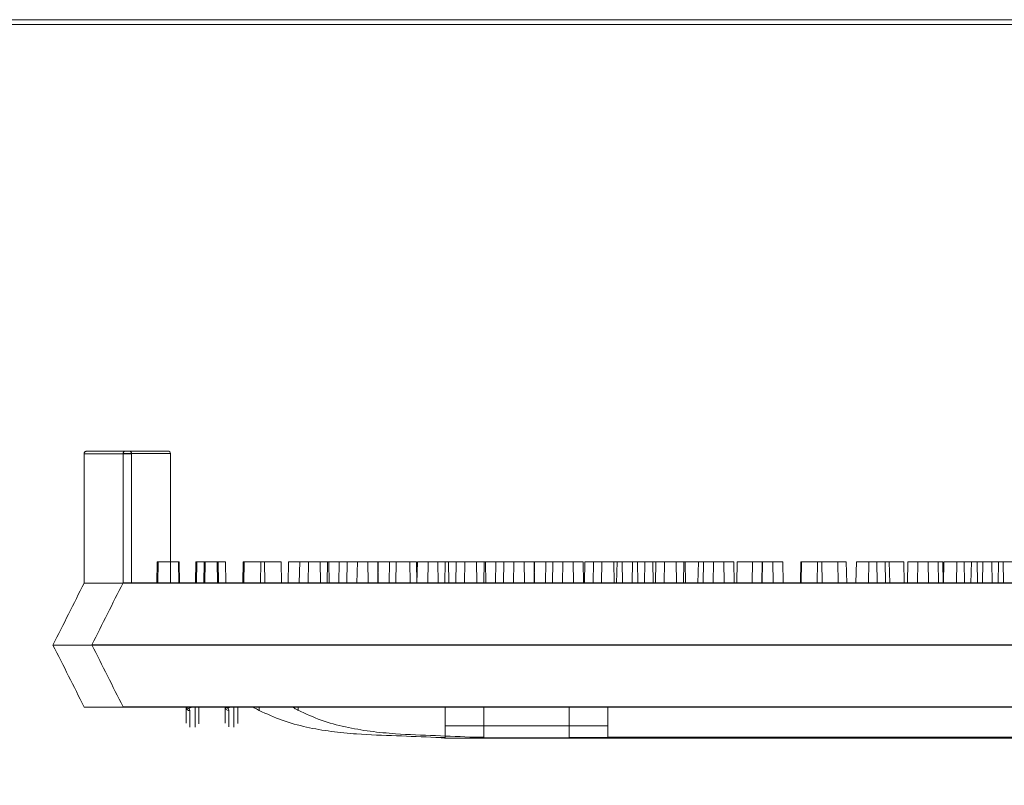
# Model space of a CAD drawing. Extents: x -2250 to 59940, y -20855 to 6070.
# Drawn here: x 37667 to 37869, y 1469 to 1626 of the extents above; entities that cross this region are included whole.
import ezdxf

# ---------------------------------------------------------------- set-up
doc = ezdxf.new("R2010")
doc.units = 0
doc.linetypes.add('SLD-Solid', pattern=[0])
doc.layers.get('0').update_dxf_attribs({"lineweight": 9})

msp = doc.modelspace()

# ---------------------------------------------------------------- linework, layer by layer
at = {"lineweight": 5}
msp.add_line((38801.96089, 1624.91729), (36972.96089, 1624.91729), dxfattribs=at)
at = {"color": 7, "linetype": 'SLD-Solid', "lineweight": 15}
for p, q in [((37680.53804, 1537.02087), (37680.53804, 1510.54139)), ((37690.25314, 1537.02087), (37680.53804, 1537.02087)), ((37681.04605, 1537.52894), (37689.74514, 1537.52894)), ((37688.5066, 1537.05615), (37688.5066, 1510.57666)), ((37698.2217, 1537.05615), (37688.5066, 1537.05615)), ((37688.5066, 1537.05615), (37688.5066, 1510.57666)), ((37698.2217, 1537.05615), (37688.5066, 1537.05615)), ((37688.5066, 1537.05615), (37688.5066, 1510.57666)), ((37698.2217, 1537.05615), (37688.5066, 1537.05615)), ((37689.0146, 1537.56422), (37697.7137, 1537.56422)), ((37689.0146, 1537.56422), (37697.7137, 1537.56422)), ((37689.0146, 1537.56422), (37697.7137, 1537.56422)), ((37690.25314, 1537.02087), (37690.25314, 1510.54139)), ((37698.2217, 1537.05615), (37698.2217, 1510.57666)), ((37698.2217, 1537.05615), (37698.2217, 1510.57666)), ((37698.2217, 1537.05615), (37698.2217, 1510.57666)), ((37695.4792, 1514.85939), (37695.40382, 1510.54139)), ((37695.4792, 1514.85939), (37695.67843, 1514.85939)), ((37695.67843, 1514.85939), (37695.60306, 1510.54139)), ((37695.67843, 1514.85939), (37699.84683, 1514.85939)), ((37699.9222, 1510.54139), (37699.84683, 1514.85939)), ((37699.84683, 1514.85939), (37700.02562, 1514.85939)), ((37700.10099, 1510.54139), (37700.02562, 1514.85939)), ((37703.44776, 1514.89466), (37703.37238, 1510.57666)), ((37703.44776, 1514.89466), (37703.37238, 1510.57666)), ((37703.44776, 1514.89466), (37703.37238, 1510.57666)), ((37703.44776, 1514.89466), (37703.64698, 1514.89466)), ((37703.44776, 1514.89466), (37703.64698, 1514.89466)), ((37703.44776, 1514.89466), (37703.64698, 1514.89466)), ((37703.64698, 1514.89466), (37703.57161, 1510.57666)), ((37703.64698, 1514.89466), (37703.57161, 1510.57666)), ((37703.64698, 1514.89466), (37703.57161, 1510.57666)), ((37703.64698, 1514.89466), (37707.81538, 1514.89466)), ((37703.64698, 1514.89466), (37707.81538, 1514.89466)), ((37703.64698, 1514.89466), (37707.81538, 1514.89466)), ((37705.13656, 1514.85939), (37705.06119, 1510.54139)), ((37705.20224, 1514.85939), (37705.12687, 1510.54139)), ((37705.13656, 1514.85939), (37705.20224, 1514.85939)), ((37705.20224, 1514.85939), (37705.34036, 1514.85939)), ((37705.34036, 1514.85939), (37705.26499, 1510.54139)), ((37705.34036, 1514.85939), (37709.50876, 1514.85939)), ((37707.89076, 1510.57666), (37707.81538, 1514.89466)), ((37707.81538, 1514.89466), (37707.99418, 1514.89466)), ((37707.89076, 1510.57666), (37707.81538, 1514.89466)), ((37707.81538, 1514.89466), (37707.99418, 1514.89466)), ((37707.89076, 1510.57666), (37707.81538, 1514.89466)), ((37707.81538, 1514.89466), (37707.99418, 1514.89466)), ((37708.06955, 1510.57666), (37707.99418, 1514.89466)), ((37708.06955, 1510.57666), (37707.99418, 1514.89466)), ((37708.06955, 1510.57666), (37707.99418, 1514.89466)), ((37709.58413, 1510.54139), (37709.50876, 1514.85939)), ((37713.10512, 1514.89466), (37713.02975, 1510.57666)), ((37713.10512, 1514.89466), (37713.02975, 1510.57666)), ((37713.10512, 1514.89466), (37713.02975, 1510.57666)), ((37713.1708, 1514.89466), (37713.09543, 1510.57666)), ((37713.1708, 1514.89466), (37713.09543, 1510.57666)), ((37713.1708, 1514.89466), (37713.09543, 1510.57666)), ((37713.10512, 1514.89466), (37713.1708, 1514.89466)), ((37713.10512, 1514.89466), (37713.1708, 1514.89466)), ((37713.10512, 1514.89466), (37713.1708, 1514.89466)), ((37713.1708, 1514.89466), (37713.30892, 1514.89466)), ((37713.1708, 1514.89466), (37713.30892, 1514.89466)), ((37713.1708, 1514.89466), (37713.30892, 1514.89466)), ((37713.30892, 1514.89466), (37713.23354, 1510.57666)), ((37713.30892, 1514.89466), (37713.23354, 1510.57666)), ((37713.30892, 1514.89466), (37713.23354, 1510.57666)), ((37713.30892, 1514.89466), (37717.47731, 1514.89466)), ((37713.30892, 1514.89466), (37717.47731, 1514.89466)), ((37713.30892, 1514.89466), (37717.47731, 1514.89466)), ((37716.72623, 1514.85939), (37716.65086, 1510.54139)), ((37716.72623, 1514.85939), (37720.89463, 1514.85939)), ((37717.55268, 1510.57666), (37717.47731, 1514.89466)), ((37717.55268, 1510.57666), (37717.47731, 1514.89466)), ((37717.55268, 1510.57666), (37717.47731, 1514.89466)), ((37720.97, 1510.54139), (37720.89463, 1514.85939)), ((37722.42439, 1514.85939), (37722.34902, 1510.54139)), ((37722.42439, 1514.85939), (37726.48178, 1514.85939)), ((37724.69479, 1514.89466), (37724.61942, 1510.57666)), ((37724.69479, 1514.89466), (37724.61942, 1510.57666)), ((37724.69479, 1514.89466), (37724.61942, 1510.57666)), ((37724.69479, 1514.89466), (37728.86318, 1514.89466)), ((37724.69479, 1514.89466), (37728.86318, 1514.89466)), ((37724.69479, 1514.89466), (37728.86318, 1514.89466)), ((37726.48178, 1514.85939), (37726.40641, 1510.54139)), ((37726.48178, 1514.85939), (37730.65018, 1514.85939)), ((37728.93855, 1510.57666), (37728.86318, 1514.89466)), ((37728.93855, 1510.57666), (37728.86318, 1514.89466)), ((37728.93855, 1510.57666), (37728.86318, 1514.89466)), ((37730.39295, 1514.89466), (37730.31758, 1510.57666)), ((37730.39295, 1514.89466), (37730.31758, 1510.57666)), ((37730.39295, 1514.89466), (37730.31758, 1510.57666)), ((37730.39295, 1514.89466), (37734.45034, 1514.89466)), ((37730.39295, 1514.89466), (37734.45034, 1514.89466)), ((37730.39295, 1514.89466), (37734.45034, 1514.89466)), ((37730.72555, 1510.54139), (37730.65018, 1514.85939)), ((37732.77783, 1514.85939), (37732.70246, 1510.54139)), ((37732.77783, 1514.85939), (37736.5063, 1514.85939)), ((37734.45034, 1514.89466), (37734.37497, 1510.57666)), ((37734.45034, 1514.89466), (37734.37497, 1510.57666)), ((37734.45034, 1514.89466), (37734.37497, 1510.57666)), ((37734.45034, 1514.89466), (37738.61874, 1514.89466)), ((37734.45034, 1514.89466), (37738.61874, 1514.89466)), ((37734.45034, 1514.89466), (37738.61874, 1514.89466)), ((37736.5063, 1514.85939), (37736.43093, 1510.54139)), ((37736.5063, 1514.85939), (37740.6747, 1514.85939)), ((37738.69411, 1510.57666), (37738.61874, 1514.89466)), ((37738.69411, 1510.57666), (37738.61874, 1514.89466)), ((37738.69411, 1510.57666), (37738.61874, 1514.89466)), ((37740.74639, 1514.89466), (37740.67101, 1510.57666)), ((37740.74639, 1514.89466), (37740.67101, 1510.57666)), ((37740.74639, 1514.89466), (37740.67101, 1510.57666)), ((37740.75007, 1510.54139), (37740.6747, 1514.85939)), ((37740.74639, 1514.89466), (37744.47485, 1514.89466)), ((37740.74639, 1514.89466), (37744.47485, 1514.89466)), ((37740.74639, 1514.89466), (37744.47485, 1514.89466)), ((37743.06276, 1514.85939), (37742.98739, 1510.54139)), ((37743.06276, 1514.85939), (37747.23116, 1514.85939)), ((37744.47485, 1514.89466), (37744.39948, 1510.57666)), ((37744.47485, 1514.89466), (37744.39948, 1510.57666)), ((37744.47485, 1514.89466), (37744.39948, 1510.57666)), ((37744.47485, 1514.89466), (37748.64325, 1514.89466)), ((37744.47485, 1514.89466), (37748.64325, 1514.89466)), ((37744.47485, 1514.89466), (37748.64325, 1514.89466)), ((37747.30653, 1510.54139), (37747.23116, 1514.85939)), ((37748.71862, 1510.57666), (37748.64325, 1514.89466)), ((37748.71862, 1510.57666), (37748.64325, 1514.89466)), ((37748.71862, 1510.57666), (37748.64325, 1514.89466)), ((37748.79676, 1514.85939), (37748.72139, 1510.54139)), ((37748.79676, 1514.85939), (37752.96516, 1514.85939)), ((37751.03131, 1514.89466), (37750.95594, 1510.57666)), ((37751.03131, 1514.89466), (37750.95594, 1510.57666)), ((37751.03131, 1514.89466), (37750.95594, 1510.57666)), ((37751.03131, 1514.89466), (37755.19971, 1514.89466)), ((37751.03131, 1514.89466), (37755.19971, 1514.89466)), ((37751.03131, 1514.89466), (37755.19971, 1514.89466)), ((37753.04054, 1510.54139), (37752.96516, 1514.85939)), ((37754.49493, 1514.85939), (37754.41956, 1510.54139)), ((37754.49493, 1514.85939), (37758.55231, 1514.85939)), ((37755.27508, 1510.57666), (37755.19971, 1514.89466)), ((37755.27508, 1510.57666), (37755.19971, 1514.89466)), ((37755.27508, 1510.57666), (37755.19971, 1514.89466)), ((37756.76532, 1514.89466), (37756.68995, 1510.57666)), ((37756.76532, 1514.89466), (37756.68995, 1510.57666)), ((37756.76532, 1514.89466), (37756.68995, 1510.57666)), ((37756.76532, 1514.89466), (37760.93372, 1514.89466)), ((37756.76532, 1514.89466), (37760.93372, 1514.89466)), ((37756.76532, 1514.89466), (37760.93372, 1514.89466)), ((37758.55231, 1514.85939), (37758.47694, 1510.54139)), ((37758.55231, 1514.85939), (37762.72071, 1514.85939)), ((37761.00909, 1510.57666), (37760.93372, 1514.89466)), ((37761.00909, 1510.57666), (37760.93372, 1514.89466)), ((37761.00909, 1510.57666), (37760.93372, 1514.89466)), ((37762.46348, 1514.89466), (37762.38811, 1510.57666)), ((37762.46348, 1514.89466), (37762.38811, 1510.57666)), ((37762.46348, 1514.89466), (37762.38811, 1510.57666)), ((37762.46348, 1514.89466), (37766.52087, 1514.89466)), ((37762.46348, 1514.89466), (37766.52087, 1514.89466)), ((37762.46348, 1514.89466), (37766.52087, 1514.89466)), ((37762.79608, 1510.54139), (37762.72071, 1514.85939)), ((37764.84837, 1514.85939), (37764.773, 1510.54139)), ((37764.84837, 1514.85939), (37768.57684, 1514.85939)), ((37766.52087, 1514.89466), (37766.4455, 1510.57666)), ((37766.52087, 1514.89466), (37766.4455, 1510.57666)), ((37766.52087, 1514.89466), (37766.4455, 1510.57666)), ((37766.52087, 1514.89466), (37770.68927, 1514.89466)), ((37766.52087, 1514.89466), (37770.68927, 1514.89466)), ((37766.52087, 1514.89466), (37770.68927, 1514.89466)), ((37768.57684, 1514.85939), (37768.50146, 1510.54139)), ((37768.57684, 1514.85939), (37772.74524, 1514.85939)), ((37770.76464, 1510.57666), (37770.68927, 1514.89466)), ((37770.76464, 1510.57666), (37770.68927, 1514.89466)), ((37770.76464, 1510.57666), (37770.68927, 1514.89466)), ((37772.81692, 1514.89466), (37772.74155, 1510.57666)), ((37772.81692, 1514.89466), (37772.74155, 1510.57666)), ((37772.81692, 1514.89466), (37772.74155, 1510.57666)), ((37772.82061, 1510.54139), (37772.74524, 1514.85939)), ((37772.81692, 1514.89466), (37776.54539, 1514.89466)), ((37772.81692, 1514.89466), (37776.54539, 1514.89466)), ((37772.81692, 1514.89466), (37776.54539, 1514.89466)), ((37775.1333, 1514.85939), (37775.05792, 1510.54139)), ((37775.1333, 1514.85939), (37778.59279, 1514.85939)), ((37776.54539, 1514.89466), (37776.47002, 1510.57666)), ((37776.54539, 1514.89466), (37776.47002, 1510.57666)), ((37776.54539, 1514.89466), (37776.47002, 1510.57666)), ((37776.54539, 1514.89466), (37780.71379, 1514.89466)), ((37776.54539, 1514.89466), (37780.71379, 1514.89466)), ((37776.54539, 1514.89466), (37780.71379, 1514.89466)), ((37778.59279, 1514.85939), (37778.51742, 1510.54139)), ((37778.59279, 1514.85939), (37782.76119, 1514.85939)), ((37780.78916, 1510.57666), (37780.71379, 1514.89466)), ((37780.78916, 1510.57666), (37780.71379, 1514.89466)), ((37780.78916, 1510.57666), (37780.71379, 1514.89466)), ((37782.83656, 1510.54139), (37782.76119, 1514.85939)), ((37783.10185, 1514.89466), (37783.02648, 1510.57666)), ((37783.10185, 1514.89466), (37783.02648, 1510.57666)), ((37783.10185, 1514.89466), (37783.02648, 1510.57666)), ((37783.10185, 1514.89466), (37786.56134, 1514.89466)), ((37783.10185, 1514.89466), (37786.56134, 1514.89466)), ((37783.10185, 1514.89466), (37786.56134, 1514.89466)), ((37784.88884, 1514.85939), (37784.81347, 1510.54139)), ((37784.88884, 1514.85939), (37789.05725, 1514.85939)), ((37786.56134, 1514.89466), (37786.48597, 1510.57666)), ((37786.56134, 1514.89466), (37786.48597, 1510.57666)), ((37786.56134, 1514.89466), (37786.48597, 1510.57666)), ((37786.56134, 1514.89466), (37790.72975, 1514.89466)), ((37786.56134, 1514.89466), (37790.72975, 1514.89466)), ((37786.56134, 1514.89466), (37790.72975, 1514.89466)), ((37789.13262, 1510.54139), (37789.05725, 1514.85939)), ((37789.69764, 1514.85939), (37789.62225, 1510.54139)), ((37789.69764, 1514.85939), (37793.86603, 1514.85939)), ((37790.80512, 1510.57666), (37790.72975, 1514.89466)), ((37790.80512, 1510.57666), (37790.72975, 1514.89466)), ((37790.80512, 1510.57666), (37790.72975, 1514.89466)), ((37792.8574, 1514.89466), (37792.78203, 1510.57666)), ((37792.8574, 1514.89466), (37792.78203, 1510.57666)), ((37792.8574, 1514.89466), (37792.78203, 1510.57666)), ((37792.8574, 1514.89466), (37797.0258, 1514.89466)), ((37792.8574, 1514.89466), (37797.0258, 1514.89466)), ((37792.8574, 1514.89466), (37797.0258, 1514.89466)), ((37793.9414, 1510.54139), (37793.86603, 1514.85939)), ((37795.3958, 1514.85939), (37795.32043, 1510.54139)), ((37795.3958, 1514.85939), (37799.45318, 1514.85939)), ((37797.10117, 1510.57666), (37797.0258, 1514.89466)), ((37797.10117, 1510.57666), (37797.0258, 1514.89466)), ((37797.10117, 1510.57666), (37797.0258, 1514.89466)), ((37797.6662, 1514.89466), (37797.59081, 1510.57666)), ((37797.6662, 1514.89466), (37797.59081, 1510.57666)), ((37797.6662, 1514.89466), (37797.59081, 1510.57666)), ((37797.6662, 1514.89466), (37801.83459, 1514.89466)), ((37797.6662, 1514.89466), (37801.83459, 1514.89466)), ((37797.6662, 1514.89466), (37801.83459, 1514.89466)), ((37799.45318, 1514.85939), (37799.37781, 1510.54139)), ((37799.45318, 1514.85939), (37803.62158, 1514.85939)), ((37801.90996, 1510.57666), (37801.83459, 1514.89466)), ((37801.90996, 1510.57666), (37801.83459, 1514.89466)), ((37801.90996, 1510.57666), (37801.83459, 1514.89466)), ((37803.36436, 1514.89466), (37803.28899, 1510.57666)), ((37803.36436, 1514.89466), (37803.28899, 1510.57666)), ((37803.36436, 1514.89466), (37803.28899, 1510.57666)), ((37803.36436, 1514.89466), (37807.42173, 1514.89466)), ((37803.36436, 1514.89466), (37807.42173, 1514.89466)), ((37803.36436, 1514.89466), (37807.42173, 1514.89466)), ((37803.69695, 1510.54139), (37803.62158, 1514.85939)), ((37806.35299, 1514.85939), (37806.27762, 1510.54139)), ((37806.35299, 1514.85939), (37809.47771, 1514.85939)), ((37807.42173, 1514.89466), (37807.34636, 1510.57666)), ((37807.42173, 1514.89466), (37807.34636, 1510.57666)), ((37807.42173, 1514.89466), (37807.34636, 1510.57666)), ((37807.42173, 1514.89466), (37811.59014, 1514.89466)), ((37807.42173, 1514.89466), (37811.59014, 1514.89466)), ((37807.42173, 1514.89466), (37811.59014, 1514.89466)), ((37809.47771, 1514.85939), (37809.40234, 1510.54139)), ((37809.47771, 1514.85939), (37813.6461, 1514.85939)), ((37811.66551, 1510.57666), (37811.59014, 1514.89466)), ((37811.66551, 1510.57666), (37811.59014, 1514.89466)), ((37811.66551, 1510.57666), (37811.59014, 1514.89466)), ((37813.72147, 1510.54139), (37813.6461, 1514.85939)), ((37814.32155, 1514.89466), (37814.24618, 1510.57666)), ((37814.32155, 1514.89466), (37814.24618, 1510.57666)), ((37814.32155, 1514.89466), (37814.24618, 1510.57666)), ((37814.32155, 1514.89466), (37817.44627, 1514.89466)), ((37814.32155, 1514.89466), (37817.44627, 1514.89466)), ((37814.32155, 1514.89466), (37817.44627, 1514.89466)), ((37817.44627, 1514.89466), (37817.3709, 1510.57666)), ((37817.44627, 1514.89466), (37817.3709, 1510.57666)), ((37817.44627, 1514.89466), (37817.3709, 1510.57666)), ((37817.44627, 1514.89466), (37821.61466, 1514.89466)), ((37817.44627, 1514.89466), (37821.61466, 1514.89466)), ((37817.44627, 1514.89466), (37821.61466, 1514.89466)), ((37819.40921, 1514.85939), (37819.33384, 1510.54139)), ((37819.40921, 1514.85939), (37819.49366, 1514.85939)), ((37819.49366, 1514.85939), (37819.41829, 1510.54139)), ((37819.49366, 1514.85939), (37823.66206, 1514.85939)), ((37821.69003, 1510.57666), (37821.61466, 1514.89466)), ((37821.69003, 1510.57666), (37821.61466, 1514.89466)), ((37821.69003, 1510.57666), (37821.61466, 1514.89466)), ((37823.73743, 1510.54139), (37823.66206, 1514.85939)), ((37827.37777, 1514.89466), (37827.3024, 1510.57666)), ((37827.37777, 1514.89466), (37827.3024, 1510.57666)), ((37827.37777, 1514.89466), (37827.3024, 1510.57666)), ((37827.37777, 1514.89466), (37827.46222, 1514.89466)), ((37827.37777, 1514.89466), (37827.46222, 1514.89466)), ((37827.37777, 1514.89466), (37827.46222, 1514.89466)), ((37827.46222, 1514.89466), (37827.38685, 1510.57666)), ((37827.46222, 1514.89466), (37827.38685, 1510.57666)), ((37827.46222, 1514.89466), (37827.38685, 1510.57666)), ((37827.46222, 1514.89466), (37831.63062, 1514.89466)), ((37827.46222, 1514.89466), (37831.63062, 1514.89466)), ((37827.46222, 1514.89466), (37831.63062, 1514.89466)), ((37830.75456, 1514.85939), (37830.67919, 1510.54139)), ((37830.75456, 1514.85939), (37834.92295, 1514.85939)), ((37831.70599, 1510.57666), (37831.63062, 1514.89466)), ((37831.70599, 1510.57666), (37831.63062, 1514.89466)), ((37831.70599, 1510.57666), (37831.63062, 1514.89466)), ((37834.99832, 1510.54139), (37834.92295, 1514.85939)), ((37834.92295, 1514.85939), (37836.66655, 1514.85939)), ((37836.74192, 1510.54139), (37836.66655, 1514.85939)), ((37838.72311, 1514.89466), (37838.64774, 1510.57666)), ((37838.72311, 1514.89466), (37838.64774, 1510.57666)), ((37838.72311, 1514.89466), (37838.64774, 1510.57666)), ((37838.72311, 1514.89466), (37842.8915, 1514.89466)), ((37838.72311, 1514.89466), (37842.8915, 1514.89466)), ((37838.72311, 1514.89466), (37842.8915, 1514.89466)), ((37841.30194, 1514.85939), (37841.22657, 1510.54139)), ((37841.30194, 1514.85939), (37845.47035, 1514.85939)), ((37842.96687, 1510.57666), (37842.8915, 1514.89466)), ((37842.8915, 1514.89466), (37844.6351, 1514.89466)), ((37842.96687, 1510.57666), (37842.8915, 1514.89466)), ((37842.8915, 1514.89466), (37844.6351, 1514.89466)), ((37842.96687, 1510.57666), (37842.8915, 1514.89466)), ((37842.8915, 1514.89466), (37844.6351, 1514.89466)), ((37844.71047, 1510.57666), (37844.6351, 1514.89466)), ((37844.71047, 1510.57666), (37844.6351, 1514.89466)), ((37844.71047, 1510.57666), (37844.6351, 1514.89466)), ((37845.54572, 1510.54139), (37845.47035, 1514.85939)), ((37845.47035, 1514.85939), (37848.44658, 1514.85939)), ((37848.52195, 1510.54139), (37848.44658, 1514.85939)), ((37849.2705, 1514.89466), (37849.19513, 1510.57666)), ((37849.2705, 1514.89466), (37849.19513, 1510.57666)), ((37849.2705, 1514.89466), (37849.19513, 1510.57666)), ((37849.2705, 1514.89466), (37853.4389, 1514.89466)), ((37849.2705, 1514.89466), (37853.4389, 1514.89466)), ((37849.2705, 1514.89466), (37853.4389, 1514.89466)), ((37851.3179, 1514.85939), (37851.24253, 1510.54139)), ((37851.3179, 1514.85939), (37855.4863, 1514.85939)), ((37853.51427, 1510.57666), (37853.4389, 1514.89466)), ((37853.4389, 1514.89466), (37856.41514, 1514.89466)), ((37853.51427, 1510.57666), (37853.4389, 1514.89466)), ((37853.4389, 1514.89466), (37856.41514, 1514.89466)), ((37853.51427, 1510.57666), (37853.4389, 1514.89466)), ((37853.4389, 1514.89466), (37856.41514, 1514.89466)), ((37855.56167, 1510.54139), (37855.4863, 1514.85939)), ((37856.49051, 1510.57666), (37856.41514, 1514.89466)), ((37856.49051, 1510.57666), (37856.41514, 1514.89466)), ((37856.49051, 1510.57666), (37856.41514, 1514.89466)), ((37856.65145, 1514.85939), (37856.57608, 1510.54139)), ((37856.65145, 1514.85939), (37860.81984, 1514.85939)), ((37859.28646, 1514.89466), (37859.21109, 1510.57666)), ((37859.28646, 1514.89466), (37859.21109, 1510.57666)), ((37859.28646, 1514.89466), (37859.21109, 1510.57666)), ((37859.28646, 1514.89466), (37863.45485, 1514.89466)), ((37859.28646, 1514.89466), (37863.45485, 1514.89466)), ((37859.28646, 1514.89466), (37863.45485, 1514.89466)), ((37860.89521, 1510.54139), (37860.81984, 1514.85939)), ((37862.27491, 1514.85939), (37862.19954, 1510.54139)), ((37862.27491, 1514.85939), (37866.44331, 1514.85939)), ((37863.53022, 1510.57666), (37863.45485, 1514.89466)), ((37863.53022, 1510.57666), (37863.45485, 1514.89466)), ((37863.53022, 1510.57666), (37863.45485, 1514.89466)), ((37864.62, 1514.89466), (37864.54463, 1510.57666)), ((37864.62, 1514.89466), (37864.54463, 1510.57666)), ((37864.62, 1514.89466), (37864.54463, 1510.57666)), ((37864.62, 1514.89466), (37868.7884, 1514.89466)), ((37864.62, 1514.89466), (37868.7884, 1514.89466)), ((37864.62, 1514.89466), (37868.7884, 1514.89466)), ((37866.51868, 1510.54139), (37866.44331, 1514.85939)), ((37867.85334, 1514.85939), (37867.77797, 1510.54139)), ((37867.85334, 1514.85939), (37872.02174, 1514.85939)), ((37868.86377, 1510.57666), (37868.7884, 1514.89466)), ((37868.86377, 1510.57666), (37868.7884, 1514.89466)), ((37868.86377, 1510.57666), (37868.7884, 1514.89466)), ((37680.53804, 1510.54139), (37684.44011, 1510.54139)), ((37684.44011, 1510.54139), (37685.39559, 1510.54139)), ((37685.39559, 1510.54139), (38050.17439, 1510.54139)), ((37688.5066, 1510.57666), (37692.40867, 1510.57666)), ((37688.5066, 1510.57666), (37692.40867, 1510.57666)), ((37688.5066, 1510.57666), (37692.40867, 1510.57666)), ((37692.40867, 1510.57666), (37693.36415, 1510.57666)), ((37692.40867, 1510.57666), (37693.36415, 1510.57666)), ((37692.40867, 1510.57666), (37693.36415, 1510.57666)), ((37693.36415, 1510.57666), (38058.14295, 1510.57666)), ((37693.36415, 1510.57666), (38058.14295, 1510.57666)), ((37693.36415, 1510.57666), (38058.14295, 1510.57666)), ((37674.15989, 1497.84143), (37681.77989, 1497.84143)), ((37674.15989, 1497.84143), (37674.15989, 1497.84143)), ((37681.77989, 1497.84143), (38053.89491, 1497.84143)), ((37682.12844, 1497.8767), (37689.74844, 1497.8767)), ((37682.12844, 1497.8767), (37682.12844, 1497.8767)), ((37682.12844, 1497.8767), (37689.74844, 1497.8767)), ((37682.12844, 1497.8767), (37682.12844, 1497.8767)), ((37682.12844, 1497.8767), (37689.74844, 1497.8767)), ((37682.12844, 1497.8767), (37682.12844, 1497.8767)), ((37689.74844, 1497.8767), (38061.86347, 1497.8767)), ((37689.74844, 1497.8767), (38061.86347, 1497.8767)), ((37689.74844, 1497.8767), (38061.86347, 1497.8767)), ((37680.53804, 1485.14134), (37685.39559, 1485.14134)), ((37685.39559, 1485.14134), (38050.17439, 1485.14134)), ((37688.5066, 1485.17662), (37693.36415, 1485.17662)), ((37688.5066, 1485.17662), (37693.36415, 1485.17662)), ((37688.5066, 1485.17662), (37693.36415, 1485.17662)), ((37693.36415, 1485.17662), (38058.14295, 1485.17662)), ((37693.36415, 1485.17662), (38058.14295, 1485.17662)), ((37693.36415, 1485.17662), (38058.14295, 1485.17662)), ((37716.37833, 1484.45148), (37716.37833, 1485.14134)), ((37724.34689, 1484.48676), (37724.34689, 1485.17662)), ((37724.34689, 1484.48676), (37724.34689, 1485.17662)), ((37724.34689, 1484.48676), (37724.34689, 1485.17662)), ((37754.47833, 1481.27241), (37754.47833, 1485.14134)), ((37762.44688, 1481.30768), (37762.44688, 1485.17662)), ((37762.44688, 1481.30768), (37762.44688, 1485.17662)), ((37762.44688, 1481.30768), (37762.44688, 1485.17662)), ((37779.87833, 1481.27241), (37779.87833, 1485.14134)), ((37787.84688, 1481.30768), (37787.84688, 1485.17662)), ((37787.84688, 1481.30768), (37787.84688, 1485.17662)), ((37787.84688, 1481.30768), (37787.84688, 1485.17662)), ((37754.47833, 1478.91778), (37754.47833, 1481.27241)), ((37754.47833, 1481.27241), (37779.87833, 1481.27241)), ((37762.44688, 1478.95306), (37762.44688, 1481.30768)), ((37762.44688, 1481.30768), (37787.84688, 1481.30768)), ((37762.44688, 1478.95306), (37762.44688, 1481.30768)), ((37762.44688, 1481.30768), (37787.84688, 1481.30768)), ((37762.44688, 1478.95306), (37762.44688, 1481.30768)), ((37762.44688, 1481.30768), (37787.84688, 1481.30768)), ((37779.87833, 1481.27241), (37779.87833, 1478.91778)), ((37787.84688, 1481.30768), (37787.84688, 1478.95306)), ((37787.84688, 1481.30768), (37787.84688, 1478.95306)), ((37787.84688, 1481.30768), (37787.84688, 1478.95306)), ((37752.5977, 1478.91778), (37754.47833, 1478.91778)), ((37754.47833, 1478.79142), (37981.20192, 1478.79142)), ((37760.56625, 1478.95306), (37762.44688, 1478.95306)), ((37760.56625, 1478.95306), (37762.44688, 1478.95306)), ((37760.56625, 1478.95306), (37762.44688, 1478.95306)), ((37762.44689, 1478.8267), (37989.17048, 1478.8267)), ((37762.44689, 1478.8267), (37989.17048, 1478.8267)), ((37762.44689, 1478.8267), (37989.17048, 1478.8267)), ((37779.87833, 1478.91778), (37955.79646, 1478.91778)), ((37787.84688, 1478.95306), (37963.76501, 1478.95306)), ((37787.84688, 1478.95306), (37963.76501, 1478.95306)), ((37787.84688, 1478.95306), (37963.76501, 1478.95306))]:
    msp.add_line(p, q, dxfattribs=at)
at = {"lineweight": 5}
msp.add_lwpolyline([(36972.96089, 1625.91729), (38801.96089, 1625.91729), (38801.96089, 710.91729), (36972.96089, 710.91729)], close=True, dxfattribs=at)
at = {"color": 7, "linetype": 'SLD-Solid', "lineweight": 15}
for centre, radius, start, end in [((37689.74514, 1537.0209), 0.508, 0, 90), ((37697.7137, 1537.05618), 0.508, 0, 90), ((37697.7137, 1537.05618), 0.508, 0, 90), ((37697.7137, 1537.05618), 0.508, 0, 90), ((37702.02944, 1485.55765), 0.71735, 215.4740008, 273.1977521), ((37702.19775, 1485.15106), 0.75257, 180.7395963, 270.7230021), ((37709.998, 1485.59292), 0.71735, 215.4740008, 273.1977521), ((37710.16631, 1485.18634), 0.75257, 180.7395963, 270.7230021), ((37709.998, 1485.59292), 0.71735, 215.4740008, 273.1977521), ((37710.16631, 1485.18634), 0.75257, 180.7395963, 270.7230021), ((37709.998, 1485.59292), 0.71735, 215.4740008, 273.1977521), ((37710.16631, 1485.18634), 0.75257, 180.7395963, 270.7230021)]:
    msp.add_arc(centre, radius, start, end, dxfattribs=at)
for points, knots in [([(37680.53804, 1537.02087), (37680.54365, 1537.07802), (37680.55486, 1537.19227), (37680.64253, 1537.34428), (37680.77131, 1537.45999), (37680.8973, 1537.51141), (37680.99051, 1537.52707), (37681.02798, 1537.52833), (37681.04605, 1537.52894)], [0, 0, 0, 0, 0.214702634, 0.429270479, 0.643966779, 0.858603275, 0.93182663, 1, 1, 1, 1]), ([(37688.5066, 1537.05615), (37688.51221, 1537.11329), (37688.52342, 1537.22755), (37688.61109, 1537.37955), (37688.73987, 1537.49527), (37688.86586, 1537.54669), (37688.95906, 1537.56234), (37688.99654, 1537.56361), (37689.0146, 1537.56422)], [0, 0, 0, 0, 0.214702634, 0.429270479, 0.643966779, 0.858603275, 0.93182663, 1, 1, 1, 1]), ([(37688.5066, 1537.05615), (37688.51221, 1537.11329), (37688.52342, 1537.22755), (37688.61109, 1537.37955), (37688.73987, 1537.49527), (37688.86586, 1537.54669), (37688.95906, 1537.56234), (37688.99654, 1537.56361), (37689.0146, 1537.56422)], [0, 0, 0, 0, 0.214702634, 0.429270479, 0.643966779, 0.858603275, 0.93182663, 1, 1, 1, 1]), ([(37688.5066, 1537.05615), (37688.51221, 1537.11329), (37688.52342, 1537.22755), (37688.61109, 1537.37955), (37688.73987, 1537.49527), (37688.86586, 1537.54669), (37688.95906, 1537.56234), (37688.99654, 1537.56361), (37689.0146, 1537.56422)], [0, 0, 0, 0, 0.214702634, 0.429270479, 0.643966779, 0.858603275, 0.93182663, 1, 1, 1, 1]), ([(37680.53804, 1510.54139), (37679.47619, 1508.4271), (37677.35716, 1504.2078), (37675.22408, 1499.96043), (37674.15989, 1497.84143)], [0, 0, 0, 0, 0.501100391, 1, 1, 1, 1]), ([(37688.5066, 1510.57666), (37687.44475, 1508.46237), (37685.32572, 1504.24308), (37683.19264, 1499.99571), (37682.12844, 1497.8767)], [0, 0, 0, 0, 0.501100391, 1, 1, 1, 1]), ([(37688.5066, 1510.57666), (37687.44475, 1508.46237), (37685.32572, 1504.24308), (37683.19264, 1499.99571), (37682.12844, 1497.8767)], [0, 0, 0, 0, 0.501100391, 1, 1, 1, 1]), ([(37688.5066, 1510.57666), (37687.44475, 1508.46237), (37685.32572, 1504.24308), (37683.19264, 1499.99571), (37682.12844, 1497.8767)], [0, 0, 0, 0, 0.501100391, 1, 1, 1, 1]), ([(37674.15989, 1497.84143), (37675.22386, 1495.72286), (37677.35562, 1491.47815), (37679.47597, 1487.25613), (37680.53804, 1485.14134)], [0, 0, 0, 0, 0.499106516, 1, 1, 1, 1]), ([(37682.12844, 1497.8767), (37683.19242, 1495.75814), (37685.32418, 1491.51342), (37687.44453, 1487.2914), (37688.5066, 1485.17662)], [0, 0, 0, 0, 0.499106516, 1, 1, 1, 1]), ([(37682.12844, 1497.8767), (37683.19242, 1495.75814), (37685.32418, 1491.51342), (37687.44453, 1487.2914), (37688.5066, 1485.17662)], [0, 0, 0, 0, 0.499106516, 1, 1, 1, 1]), ([(37682.12844, 1497.8767), (37683.19242, 1495.75814), (37685.32418, 1491.51342), (37687.44453, 1487.2914), (37688.5066, 1485.17662)], [0, 0, 0, 0, 0.499106516, 1, 1, 1, 1]), ([(37701.44524, 1481.82899), (37701.44524, 1482.3112), (37701.44524, 1483.08575), (37701.44524, 1483.93849), (37701.44524, 1484.7405), (37701.44524, 1485.14134)], [0, 0, 0, 0, 0.452066528, 0.726145689, 1, 1, 1, 1]), ([(37702.73489, 1485.14134), (37702.73107, 1485.14091), (37702.70615, 1485.13809), (37702.63778, 1485.12838), (37702.51496, 1485.10854), (37702.33516, 1485.06768), (37702.15642, 1485.00316), (37702.06048, 1484.92765), (37702.05124, 1484.87273), (37702.06579, 1484.84771), (37702.06945, 1484.84141)], [0, 0, 0, 0, 0.008889222, 0.058009651, 0.161419791, 0.312899412, 0.55215897, 0.788627671, 0.946784953, 1, 1, 1, 1]), ([(37702.06945, 1484.84141), (37702.13021, 1484.71594), (37702.20427, 1484.56298), (37702.20679, 1484.4236), (37702.20724, 1484.39855)], [0, 0, 0, 0, 0.8202997824, 1, 1, 1, 1]), ([(37704.02453, 1485.14134), (37704.02453, 1484.85783), (37704.02453, 1484.15589), (37704.02453, 1483.44114), (37704.02453, 1482.69875), (37704.02453, 1482.05358), (37704.02453, 1481.71622)], [0, 0, 0, 0, 0.179500887, 0.444413945, 0.709490542, 1, 1, 1, 1]), ([(37709.4138, 1481.86427), (37709.4138, 1482.34648), (37709.4138, 1483.12103), (37709.4138, 1483.97377), (37709.4138, 1484.77578), (37709.4138, 1485.17662)], [0, 0, 0, 0, 0.452066528, 0.726145689, 1, 1, 1, 1]), ([(37709.4138, 1481.86427), (37709.4138, 1482.34648), (37709.4138, 1483.12103), (37709.4138, 1483.97377), (37709.4138, 1484.77578), (37709.4138, 1485.17662)], [0, 0, 0, 0, 0.452066528, 0.726145689, 1, 1, 1, 1]), ([(37709.4138, 1481.86427), (37709.4138, 1482.34648), (37709.4138, 1483.12103), (37709.4138, 1483.97377), (37709.4138, 1484.77578), (37709.4138, 1485.17662)], [0, 0, 0, 0, 0.452066528, 0.726145689, 1, 1, 1, 1]), ([(37710.70344, 1485.17662), (37710.69963, 1485.17619), (37710.67471, 1485.17337), (37710.60634, 1485.16366), (37710.48352, 1485.14381), (37710.30372, 1485.10296), (37710.12497, 1485.03843), (37710.02904, 1484.96293), (37710.0198, 1484.90801), (37710.03435, 1484.88299), (37710.03801, 1484.87669)], [0, 0, 0, 0, 0.008889222, 0.058009651, 0.161419791, 0.312899412, 0.55215897, 0.788627671, 0.946784953, 1, 1, 1, 1]), ([(37710.70344, 1485.17662), (37710.69963, 1485.17619), (37710.67471, 1485.17337), (37710.60634, 1485.16366), (37710.48352, 1485.14381), (37710.30372, 1485.10296), (37710.12497, 1485.03843), (37710.02904, 1484.96293), (37710.0198, 1484.90801), (37710.03435, 1484.88299), (37710.03801, 1484.87669)], [0, 0, 0, 0, 0.008889222, 0.058009651, 0.161419791, 0.312899412, 0.55215897, 0.788627671, 0.946784953, 1, 1, 1, 1]), ([(37710.70344, 1485.17662), (37710.69963, 1485.17619), (37710.67471, 1485.17337), (37710.60634, 1485.16366), (37710.48352, 1485.14381), (37710.30372, 1485.10296), (37710.12497, 1485.03843), (37710.02904, 1484.96293), (37710.0198, 1484.90801), (37710.03435, 1484.88299), (37710.03801, 1484.87669)], [0, 0, 0, 0, 0.008889222, 0.058009651, 0.161419791, 0.312899412, 0.55215897, 0.788627671, 0.946784953, 1, 1, 1, 1]), ([(37710.03801, 1484.87669), (37710.09876, 1484.75122), (37710.17283, 1484.59826), (37710.17535, 1484.45888), (37710.1758, 1484.43383)], [0, 0, 0, 0, 0.8202997824, 1, 1, 1, 1]), ([(37710.03801, 1484.87669), (37710.09876, 1484.75122), (37710.17283, 1484.59826), (37710.17535, 1484.45888), (37710.1758, 1484.43383)], [0, 0, 0, 0, 0.8202997824, 1, 1, 1, 1]), ([(37710.03801, 1484.87669), (37710.09876, 1484.75122), (37710.17283, 1484.59826), (37710.17535, 1484.45888), (37710.1758, 1484.43383)], [0, 0, 0, 0, 0.8202997824, 1, 1, 1, 1]), ([(37711.99309, 1485.17662), (37711.99309, 1484.89311), (37711.99309, 1484.19117), (37711.99309, 1483.47641), (37711.99309, 1482.73403), (37711.99309, 1482.08885), (37711.99309, 1481.7515)], [0, 0, 0, 0, 0.179500887, 0.444413945, 0.709490542, 1, 1, 1, 1]), ([(37711.99309, 1485.17662), (37711.99309, 1484.89311), (37711.99309, 1484.19117), (37711.99309, 1483.47641), (37711.99309, 1482.73403), (37711.99309, 1482.08885), (37711.99309, 1481.7515)], [0, 0, 0, 0, 0.179500887, 0.444413945, 0.709490542, 1, 1, 1, 1]), ([(37711.99309, 1485.17662), (37711.99309, 1484.89311), (37711.99309, 1484.19117), (37711.99309, 1483.47641), (37711.99309, 1482.73403), (37711.99309, 1482.08885), (37711.99309, 1481.7515)], [0, 0, 0, 0, 0.179500887, 0.444413945, 0.709490542, 1, 1, 1, 1]), ([(37715.10833, 1485.14134), (37715.11432, 1485.13796), (37715.12835, 1485.13002), (37715.25741, 1485.05634), (37715.49239, 1484.92476), (37715.82957, 1484.73979), (37716.14427, 1484.57248), (37716.33447, 1484.47415), (37716.37833, 1484.45148)], [0, 0, 0, 0, 0.130122993, 0.305129904, 0.490656323, 0.697761407, 0.930311278, 1, 1, 1, 1]), ([(37716.37833, 1484.45148), (37717.94613, 1483.72869), (37721.07284, 1482.28721), (37726.07823, 1480.9523), (37731.1774, 1480.08024), (37737.34276, 1479.49429), (37744.49529, 1479.25758), (37749.91085, 1479.03046), (37752.5977, 1478.91778)], [0, 0, 0, 0, 0.139959281, 0.279125555, 0.418984219, 0.559829569, 0.781616498, 1, 1, 1, 1]), ([(37723.07689, 1485.17662), (37723.08288, 1485.17324), (37723.09691, 1485.1653), (37723.22597, 1485.09162), (37723.46094, 1484.96004), (37723.79813, 1484.77507), (37724.11283, 1484.60776), (37724.30303, 1484.50943), (37724.34689, 1484.48676)], [0, 0, 0, 0, 0.130122993, 0.305129904, 0.490656323, 0.697761407, 0.930311278, 1, 1, 1, 1]), ([(37723.07689, 1485.17662), (37723.08288, 1485.17324), (37723.09691, 1485.1653), (37723.22597, 1485.09162), (37723.46094, 1484.96004), (37723.79813, 1484.77507), (37724.11283, 1484.60776), (37724.30303, 1484.50943), (37724.34689, 1484.48676)], [0, 0, 0, 0, 0.130122993, 0.305129904, 0.490656323, 0.697761407, 0.930311278, 1, 1, 1, 1]), ([(37723.07689, 1485.17662), (37723.08288, 1485.17324), (37723.09691, 1485.1653), (37723.22597, 1485.09162), (37723.46094, 1484.96004), (37723.79813, 1484.77507), (37724.11283, 1484.60776), (37724.30303, 1484.50943), (37724.34689, 1484.48676)], [0, 0, 0, 0, 0.130122993, 0.305129904, 0.490656323, 0.697761407, 0.930311278, 1, 1, 1, 1]), ([(37724.34689, 1484.48676), (37725.91469, 1483.76397), (37729.0414, 1482.32249), (37734.04678, 1480.98757), (37739.14596, 1480.11551), (37745.31131, 1479.52957), (37752.46385, 1479.29286), (37757.87941, 1479.06574), (37760.56625, 1478.95306)], [0, 0, 0, 0, 0.139959281, 0.279125555, 0.418984219, 0.559829569, 0.781616498, 1, 1, 1, 1]), ([(37724.34689, 1484.48676), (37725.91469, 1483.76397), (37729.0414, 1482.32249), (37734.04678, 1480.98757), (37739.14596, 1480.11551), (37745.31131, 1479.52957), (37752.46385, 1479.29286), (37757.87941, 1479.06574), (37760.56625, 1478.95306)], [0, 0, 0, 0, 0.139959281, 0.279125555, 0.418984219, 0.559829569, 0.781616498, 1, 1, 1, 1]), ([(37724.34689, 1484.48676), (37725.91469, 1483.76397), (37729.0414, 1482.32249), (37734.04678, 1480.98757), (37739.14596, 1480.11551), (37745.31131, 1479.52957), (37752.46385, 1479.29286), (37757.87941, 1479.06574), (37760.56625, 1478.95306)], [0, 0, 0, 0, 0.139959281, 0.279125555, 0.418984219, 0.559829569, 0.781616498, 1, 1, 1, 1]), ([(37754.47833, 1478.79142), (37754.47809, 1478.79145), (37754.47659, 1478.79163), (37754.43859, 1478.79442), (37754.27677, 1478.8066), (37753.69559, 1478.84918), (37753.07506, 1478.88795), (37752.5977, 1478.91778)], [0, 0, 0, 0, 0.01416476, 0.085616948, 0.187597188, 0.37501834, 1, 1, 1, 1]), ([(37762.44689, 1478.8267), (37762.44664, 1478.82673), (37762.44515, 1478.82691), (37762.40715, 1478.8297), (37762.24532, 1478.84188), (37761.66414, 1478.88445), (37761.04362, 1478.92323), (37760.56625, 1478.95306)], [0, 0, 0, 0, 0.01416476, 0.085616948, 0.187597188, 0.37501834, 1, 1, 1, 1]), ([(37762.44689, 1478.8267), (37762.44664, 1478.82673), (37762.44515, 1478.82691), (37762.40715, 1478.8297), (37762.24532, 1478.84188), (37761.66414, 1478.88445), (37761.04362, 1478.92323), (37760.56625, 1478.95306)], [0, 0, 0, 0, 0.01416476, 0.085616948, 0.187597188, 0.37501834, 1, 1, 1, 1]), ([(37762.44689, 1478.8267), (37762.44664, 1478.82673), (37762.44515, 1478.82691), (37762.40715, 1478.8297), (37762.24532, 1478.84188), (37761.66414, 1478.88445), (37761.04362, 1478.92323), (37760.56625, 1478.95306)], [0, 0, 0, 0, 0.01416476, 0.085616948, 0.187597188, 0.37501834, 1, 1, 1, 1])]:
    msp.add_open_spline(points, degree=3, knots=knots, dxfattribs=at)
at = {"color": 8, "linetype": 'SLD-Solid', "lineweight": 15}
for points, knots in [([(37703.26253, 1480.98201), (37703.26253, 1481.31164), (37703.26253, 1481.95643), (37703.26253, 1482.70561), (37703.26253, 1483.52757), (37703.26253, 1484.51707), (37703.26253, 1485.0176)], [0, 0, 0, 0, 0.25704633, 0.502819263, 0.748507287, 1, 1, 1, 1]), ([(37711.23109, 1481.01729), (37711.23109, 1481.34691), (37711.23109, 1481.9917), (37711.23109, 1482.74089), (37711.23109, 1483.56284), (37711.23109, 1484.55235), (37711.23109, 1485.05288)], [0, 0, 0, 0, 0.25704633, 0.502819263, 0.748507287, 1, 1, 1, 1]), ([(37711.23109, 1481.01729), (37711.23109, 1481.34691), (37711.23109, 1481.9917), (37711.23109, 1482.74089), (37711.23109, 1483.56284), (37711.23109, 1484.55235), (37711.23109, 1485.05288)], [0, 0, 0, 0, 0.25704633, 0.502819263, 0.748507287, 1, 1, 1, 1]), ([(37711.23109, 1481.01729), (37711.23109, 1481.34691), (37711.23109, 1481.9917), (37711.23109, 1482.74089), (37711.23109, 1483.56284), (37711.23109, 1484.55235), (37711.23109, 1485.05288)], [0, 0, 0, 0, 0.25704633, 0.502819263, 0.748507287, 1, 1, 1, 1]), ([(37702.20724, 1484.39855), (37702.20724, 1483.995), (37702.20724, 1483.18756), (37702.20724, 1482.31705), (37702.20724, 1481.52409), (37702.20724, 1481.0254)], [0, 0, 0, 0, 0.270493967, 0.541214651, 1, 1, 1, 1]), ([(37710.1758, 1484.43383), (37710.1758, 1484.03028), (37710.1758, 1483.22284), (37710.1758, 1482.35233), (37710.1758, 1481.55937), (37710.1758, 1481.06068)], [0, 0, 0, 0, 0.270493967, 0.541214651, 1, 1, 1, 1]), ([(37710.1758, 1484.43383), (37710.1758, 1484.03028), (37710.1758, 1483.22284), (37710.1758, 1482.35233), (37710.1758, 1481.55937), (37710.1758, 1481.06068)], [0, 0, 0, 0, 0.270493967, 0.541214651, 1, 1, 1, 1]), ([(37710.1758, 1484.43383), (37710.1758, 1484.03028), (37710.1758, 1483.22284), (37710.1758, 1482.35233), (37710.1758, 1481.55937), (37710.1758, 1481.06068)], [0, 0, 0, 0, 0.270493967, 0.541214651, 1, 1, 1, 1])]:
    msp.add_open_spline(points, degree=3, knots=knots, dxfattribs=at)

doc.saveas('drawing.dxf')
